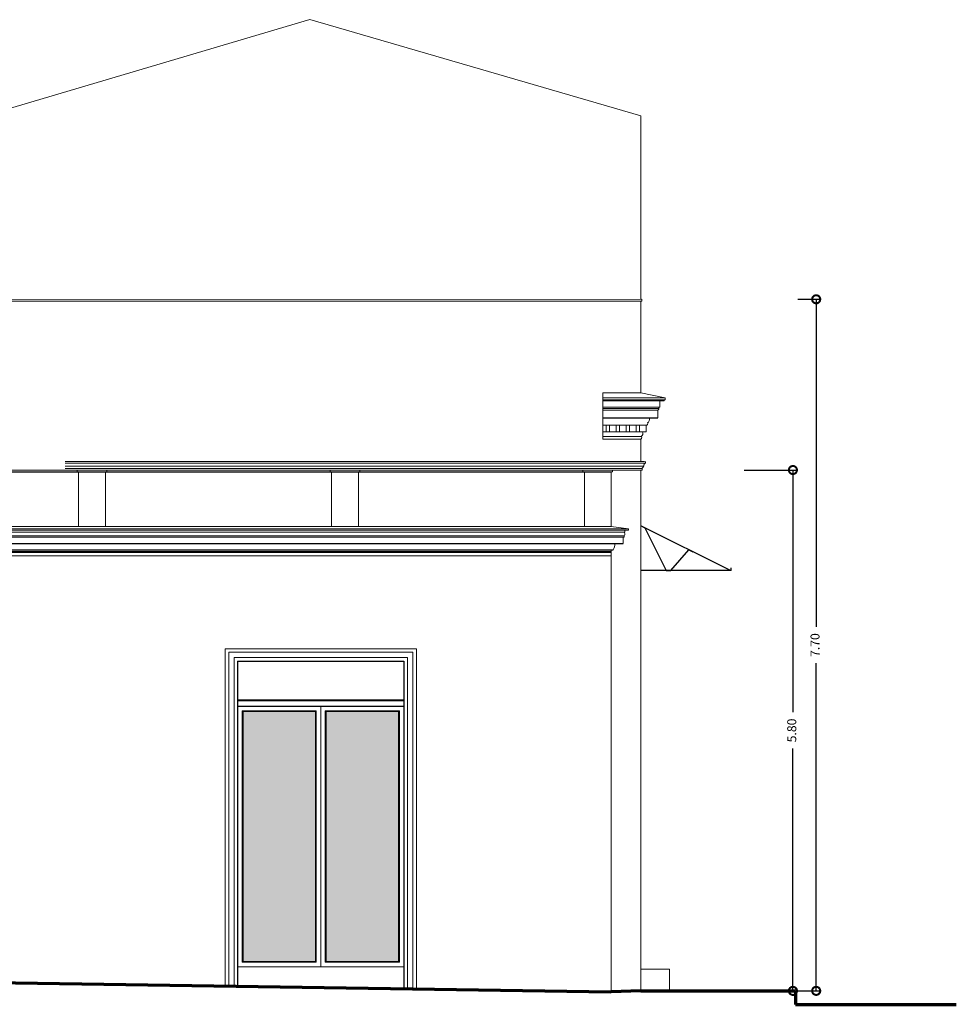
# Model space of a CAD drawing. Units: millimetres. Extents: x 1212 to 1771, y 19 to 138.
# Drawn here: x 1429 to 1439, y 72 to 83 of the extents above; entities that cross this region are included whole.
import ezdxf

# ---------------------------------------------------------------- set-up
doc = ezdxf.new("R2010")
doc.units = ezdxf.units.MM
for name, color, linetype in [('2', 2, 'Continuous'), ('3', 3, 'Continuous'), ('διαστάσεις', 2, 'Continuous')]:
    doc.layers.add(name, color=color, linetype=linetype)
for name, color, linetype, lineweight in [('Layer1', 1, 'Continuous', 9), ('Layer2', 2, 'Continuous', 20), ('Layer3', 3, 'Continuous', 30), ('Layer7', 33, 'Continuous', 70)]:
    doc.layers.add(name, color=color, linetype=linetype, lineweight=lineweight)
doc.styles.add('text50', font='wgsimpl.shx')
doc.dimstyles.new('dim50', dxfattribs={"dimtxt": 0.1, "dimasz": 0.18, "dimexe": 0.04, "dimexo": 0.3, "dimgap": 0.05, "dimtad": 0, "dimzin": 1, "dimdsep": 46, "dimtxsty": 'text50', "dimblk": 'DOTSMALL', "dimcen": 2.5, "dimclrt": 3, "dimazin": 0, "dimtfac": 1, "dimtmove": 0, "dimatfit": 3, "dimfxl": 1, "dimarcsym": 0})

# ---------------------------------------------------------------- blocks, each defined once
blk = doc.blocks.new('_DotSmall')
at = {"color": 0, "linetype": 'ByBlock', "const_width": 0.5}
blk.add_lwpolyline([(-0.0625, 0, 1), (0.0625, 0, 1)], format="xyb", close=True, dxfattribs=at)
blk = doc.blocks.new('*D238')
at = {"layer": 'Defpoints', "color": 0}
for p in [(1436.628, 77.856), (1437.469, 77.856), (1436.636, 72.06)]:
    blk.add_point(p, dxfattribs=at)
at = {"layer": 'διαστάσεις', "color": 0, "lineweight": -2}
for p, q in [((1436.928, 77.856), (1437.509, 77.856)), ((1437.469, 77.856), (1437.469, 75.161)), ((1437.469, 72.06), (1437.469, 74.756)), ((1436.936, 72.06), (1437.509, 72.06))]:
    blk.add_line(p, q, dxfattribs=at)
at = {"layer": 'διαστάσεις', "color": 0, "lineweight": -2, "xscale": 0.18, "yscale": 0.18, "zscale": 0.18}
for p, rotation in [((1437.469, 77.856), 90), ((1437.469, 72.06), 270)]:
    blk.add_blockref('_DotSmall', p, dxfattribs=dict(at, rotation=rotation))
at = {"layer": 'διαστάσεις', "color": 3, "insert": (1437.469, 74.958), "char_height": 0.1, "attachment_point": 5, "rotation": 90, "style": 'text50'}
blk.add_mtext('5.80', dxfattribs=at)
blk = doc.blocks.new('*D239')
at = {"layer": 'Defpoints', "color": 0}
for p in [(1437.222, 79.756), (1437.728, 79.756), (1437.222, 72.06)]:
    blk.add_point(p, dxfattribs=at)
at = {"layer": 'διαστάσεις', "color": 0, "lineweight": -2}
for p, q in [((1437.522, 79.756), (1437.768, 79.756)), ((1437.728, 79.756), (1437.728, 76.11)), ((1437.728, 72.06), (1437.728, 75.706)), ((1437.522, 72.06), (1437.768, 72.06))]:
    blk.add_line(p, q, dxfattribs=at)
at = {"layer": 'διαστάσεις', "color": 0, "lineweight": -2, "xscale": 0.18, "yscale": 0.18, "zscale": 0.18}
for p, rotation in [((1437.728, 79.756), 90), ((1437.728, 72.06), 270)]:
    blk.add_blockref('_DotSmall', p, dxfattribs=dict(at, rotation=rotation))
at = {"layer": 'διαστάσεις', "color": 3, "insert": (1437.728, 75.908), "char_height": 0.1, "attachment_point": 5, "rotation": 90, "style": 'text50'}
blk.add_mtext('7.70', dxfattribs=at)

msp = doc.modelspace()

# ---------------------------------------------------------------- hatches: boundary and pattern name
at = {"layer": '2'}
h = msp.add_hatch(color=254, dxfattribs=at)
h.paths.add_polyline_path([(1433.08, 75.168), (1432.275, 75.168), (1432.275, 72.388), (1433.08, 72.388)])
h.paths.add_polyline_path([(1432.155, 75.168), (1431.35, 75.168), (1431.35, 72.388), (1432.155, 72.388)])

# ---------------------------------------------------------------- linework, layer by layer
at = {"layer": '3'}
for p, q in [((1431.29, 75.728), (1431.29, 72.118)), ((1431.29, 75.728), (1433.14, 75.728)), ((1433.14, 75.728), (1433.14, 72.09)), ((1431.29, 75.228), (1433.14, 75.228))]:
    msp.add_line(p, q, dxfattribs=at)
at = {"layer": 'Layer1'}
for p, q in [((1428.478, 81.801), (1432.095, 82.868)), ((1432.095, 82.868), (1435.775, 81.799)), ((1435.775, 79.756), (1435.775, 81.799)), ((1435.355, 78.541), (1435.977, 78.541)), ((1429.369, 77.952), (1435.775, 77.951)), ((1413.622, 77.163), (1435.448, 77.163)), ((1413.762, 77.229), (1435.448, 77.229)), ((1435.448, 77.163), (1435.6, 77.163)), ((1413.638, 77.123), (1435.448, 77.123)), ((1413.643, 77.108), (1435.448, 77.108)), ((1435.448, 77.123), (1435.588, 77.123)), ((1435.448, 77.108), (1435.583, 77.108)), ((1413.777, 76.95), (1435.448, 76.95)), ((1413.8, 76.94), (1435.448, 76.94)), ((1413.802, 76.9), (1435.448, 76.9)), ((1431.19, 75.828), (1433.24, 75.828)), ((1431.19, 75.828), (1431.19, 72.12)), ((1433.24, 75.828), (1433.24, 72.088)), ((1431.25, 75.768), (1433.18, 75.768)), ((1431.25, 75.768), (1431.25, 72.119)), ((1433.18, 75.768), (1433.18, 72.089))]:
    msp.add_line(p, q, dxfattribs=at)
for points in [[(1431.35, 75.168), (1432.155, 75.168), (1432.155, 72.388), (1431.35, 72.388)], [(1432.275, 75.168), (1433.08, 75.168), (1433.08, 72.388), (1432.275, 72.388)]]:
    msp.add_lwpolyline(points, close=True, dxfattribs=at)
at = {"layer": 'Layer2'}
for p, q in [((1425.617, 79.755), (1435.788, 79.756)), ((1425.617, 79.736), (1435.788, 79.736)), ((1435.775, 79.736), (1435.775, 78.716)), ((1435.788, 79.736), (1435.788, 79.756)), ((1435.355, 78.716), (1435.775, 78.716)), ((1435.355, 78.201), (1435.355, 78.716)), ((1436.049, 78.658), (1435.775, 78.716)), ((1435.355, 78.658), (1436.049, 78.658)), ((1435.355, 78.638), (1436.037, 78.638)), ((1435.355, 78.626), (1435.987, 78.626)), ((1435.987, 78.556), (1435.987, 78.626)), ((1435.987, 78.626), (1436.037, 78.626)), ((1436.037, 78.626), (1436.037, 78.638)), ((1436.037, 78.638), (1436.049, 78.638)), ((1436.049, 78.638), (1436.049, 78.658)), ((1435.355, 78.556), (1435.977, 78.556)), ((1435.355, 78.523), (1435.967, 78.523)), ((1435.965, 78.523), (1435.965, 78.436)), ((1435.971, 78.539), (1435.971, 78.541)), ((1435.972, 78.537), (1435.971, 78.539)), ((1435.975, 78.536), (1435.972, 78.537)), ((1435.977, 78.541), (1435.977, 78.556)), ((1435.977, 78.556), (1435.987, 78.556)), ((1435.355, 78.436), (1435.965, 78.436)), ((1435.835, 78.356), (1435.355, 78.356)), ((1435.391, 78.281), (1435.391, 78.356)), ((1435.428, 78.281), (1435.428, 78.356)), ((1435.428, 78.281), (1435.428, 78.356)), ((1435.502, 78.281), (1435.502, 78.356)), ((1435.502, 78.281), (1435.502, 78.356)), ((1435.539, 78.281), (1435.539, 78.356)), ((1435.613, 78.281), (1435.613, 78.356)), ((1435.613, 78.281), (1435.613, 78.356)), ((1435.65, 78.281), (1435.65, 78.356)), ((1435.65, 78.281), (1435.65, 78.356)), ((1435.724, 78.281), (1435.724, 78.356)), ((1435.724, 78.281), (1435.724, 78.356)), ((1435.761, 78.281), (1435.761, 78.356)), ((1435.835, 78.281), (1435.835, 78.356)), ((1435.835, 78.281), (1435.835, 78.356)), ((1435.835, 78.281), (1435.355, 78.281)), ((1435.355, 78.231), (1435.779, 78.231)), ((1435.355, 78.201), (1435.775, 78.201)), ((1435.775, 78.201), (1435.775, 77.951)), ((1429.369, 77.951), (1435.775, 77.951)), ((1429.369, 77.95), (1435.814, 77.95)), ((1429.369, 77.934), (1435.83, 77.934)), ((1435.775, 77.951), (1435.83, 77.949)), ((1435.83, 77.95), (1435.83, 77.934)), ((1413.807, 77.856), (1435.448, 77.856)), ((1429.369, 77.899), (1435.81, 77.899)), ((1429.369, 77.874), (1435.79, 77.874)), ((1429.369, 77.854), (1435.79, 77.854)), ((1429.503, 77.836), (1429.503, 77.856)), ((1429.518, 77.836), (1429.518, 77.229)), ((1429.818, 77.836), (1429.818, 77.229)), ((1429.833, 77.856), (1429.833, 77.836)), ((1432.318, 77.836), (1432.318, 77.856)), ((1432.333, 77.836), (1432.333, 77.229)), ((1432.633, 77.836), (1432.633, 77.229)), ((1432.648, 77.856), (1432.648, 77.836)), ((1435.133, 77.836), (1435.133, 77.856)), ((1435.148, 77.836), (1435.148, 77.229)), ((1435.448, 77.856), (1435.463, 77.856)), ((1435.448, 77.836), (1435.448, 77.229)), ((1435.448, 77.836), (1435.448, 77.229)), ((1435.463, 77.836), (1435.448, 77.836)), ((1435.463, 77.856), (1435.463, 77.836)), ((1435.775, 77.854), (1435.775, 72.06)), ((1435.79, 77.854), (1435.79, 77.874)), ((1435.805, 77.896), (1435.805, 77.899)), ((1435.805, 77.899), (1435.81, 77.899)), ((1413.595, 77.201), (1435.448, 77.201)), ((1413.608, 77.186), (1435.448, 77.186)), ((1435.64, 77.201), (1435.448, 77.229)), ((1435.448, 77.201), (1435.64, 77.201)), ((1435.448, 77.186), (1435.64, 77.186)), ((1435.6, 77.163), (1435.6, 77.186)), ((1435.64, 77.186), (1435.64, 77.201)), ((1435.58, 77.038), (1435.58, 77.108)), ((1435.448, 76.968), (1435.448, 72.048)), ((1435.775, 76.976), (1435.775, 76.976)), ((1435.775, 76.976), (1435.776, 76.976)), ((1431.15, 75.868), (1433.28, 75.868)), ((1431.15, 75.868), (1431.15, 72.121)), ((1433.28, 75.868), (1433.28, 72.088)), ((1431.29, 75.298), (1433.14, 75.298)), ((1431.29, 75.288), (1433.14, 75.288)), ((1432.165, 75.178), (1432.165, 72.378)), ((1432.215, 75.228), (1432.215, 72.328)), ((1432.265, 75.178), (1432.265, 72.378)), ((1431.29, 72.328), (1433.14, 72.328)), ((1436.095, 72.3), (1435.775, 72.3)), ((1436.095, 72.3), (1436.095, 72.06))]:
    msp.add_line(p, q, dxfattribs=at)
for points in [[(1432.165, 72.378), (1431.34, 72.378), (1431.34, 75.178), (1432.165, 75.178)], [(1432.265, 75.178), (1433.09, 75.178), (1433.09, 72.378), (1432.265, 72.378)]]:
    msp.add_lwpolyline(points, dxfattribs=at)
for centre, radius, start, end in [((1435.96, 78.54), 0.0178, 285.3639, 322.3115), ((1435.971, 78.533), 0.00512, 307.8733, 32.4062), ((1435.838, 78.372), 0.0162, 258.9888, 33.8557), ((1435.834, 78.414), 0.038, 297.3197, 342.5448), ((1435.795, 78.427), 0.0788, 341.9217, 5.9498), ((1435.762, 78.265), 0.0381, 295.9986, 25.481), ((1435.77, 78.217), 0.0165, 288.3248, 55.7283), ((1435.843, 77.903), 0.0334, 112.7863, 187.3304), ((1435.782, 77.895), 0.0225, 289.3619, 2.9409), ((1435.568, 77.147), 0.0315, 309.4038, 7.6012), ((1435.585, 77.15), 0.0138, 5.7188, 68.7261), ((1435.406, 77.019), 0.0802, 319.9746, 13.2661), ((1435.582, 77.116), 0.00855, 273.8786, 49.2515)]:
    msp.add_arc(centre, radius, start, end, dxfattribs=at)
at = {"layer": 'Layer3'}
for p, q in [((1435.355, 78.436), (1435.965, 78.436)), ((1413.807, 77.836), (1435.448, 77.836)), ((1436.775, 76.739), (1435.775, 77.236)), ((1435.824, 77.21), (1435.775, 77.234)), ((1435.822, 77.213), (1436.06, 76.739)), ((1413.658, 77.038), (1435.448, 77.038)), ((1435.448, 77.038), (1435.58, 77.038)), ((1413.778, 76.968), (1435.448, 76.968)), ((1435.448, 76.968), (1435.468, 76.968)), ((1436.112, 76.739), (1436.312, 76.969)), ((1436.311, 76.968), (1436.356, 76.946)), ((1436.783, 76.739), (1435.775, 76.739)), ((1436.06, 76.739), (1436.112, 76.739)), ((1436.783, 76.739), (1436.783, 76.766))]:
    msp.add_line(p, q, dxfattribs=at)
at = {"layer": 'Layer7'}
for p, q in [((1403.283, 72.548), (1435.441, 72.048)), ((1435.775, 72.06), (1435.448, 72.048)), ((1435.775, 72.06), (1437.497, 72.06)), ((1437.497, 72.06), (1437.497, 71.91)), ((1437.497, 71.91), (1439.287, 71.91))]:
    msp.add_line(p, q, dxfattribs=at)

# ---------------------------------------------------------------- dimensions: what is measured, and where the dimension line sits
at = {"layer": 'διαστάσεις'}
for base, p1, p2, picture, middle in [((1437.728, 79.756), (1437.222, 72.06), (1437.222, 79.756), '*D239', (1437.728, 75.908)), ((1437.469, 77.856), (1436.636, 72.06), (1436.628, 77.856), '*D238', (1437.469, 74.958))]:
    dim = msp.add_linear_dim(base=base, p1=p1, p2=p2, angle=90, dimstyle='dim50', dxfattribs=at)
    dim.commit()
    dim.dimension.update_dxf_attribs({"geometry": picture, "text_midpoint": middle})

doc.saveas('drawing.dxf')
